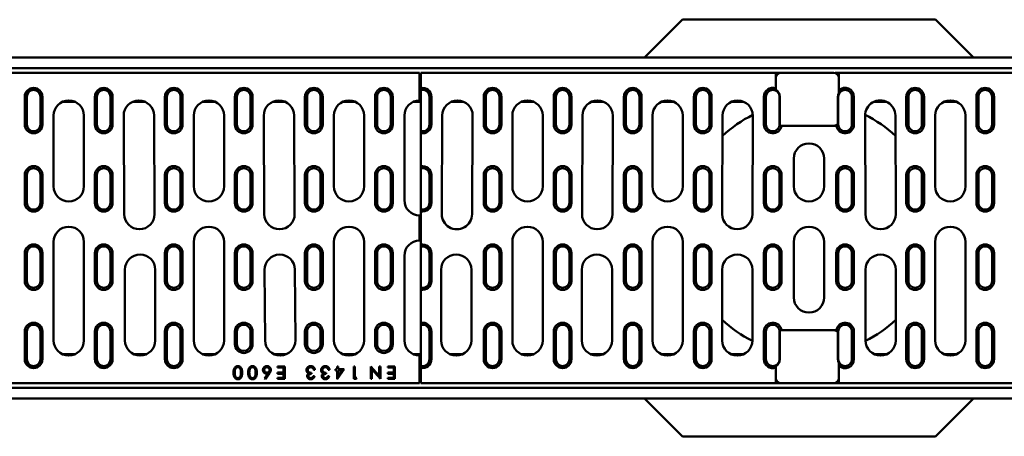
# Model space of a CAD drawing. Units: millimetres. Extents: x 397 to 2643, y 379 to 2738.
# Drawn here: x 1150 to 1539, y 379 to 544 of the extents above; entities that cross this region are included whole.
import ezdxf

# ---------------------------------------------------------------- set-up
doc = ezdxf.new("R2010")
doc.units = ezdxf.units.MM
doc.layers.add('Widoczne (ISO)', color=7, linetype='Continuous', lineweight=50)

msp = doc.modelspace()

# ---------------------------------------------------------------- linework, layer by layer
at = {"layer": 'Widoczne (ISO)'}
for p, q in [((1411.88, 544.28), (1396.88, 529.28)), ((1511.88, 544.28), (1411.88, 544.28)), ((1511.88, 544.28), (1526.88, 529.28)), ((2115.89, 529.28), (807.87, 529.28)), ((2115.89, 525.03), (807.87, 525.03)), ((1307.87, 523.28), (1069.73, 523.28)), ((1307.87, 515.28), (1307.87, 523.28)), ((1448.73, 523.28), (1308.37, 523.28)), ((1308.37, 523.28), (1308.37, 517.21)), ((1448.73, 521.41), (1448.73, 523.28)), ((1448.73, 523.28), (1450.6, 523.28)), ((1471.73, 523.28), (1450.73, 523.28)), ((1472.17, 523.28), (1473.73, 523.28)), ((1472.17, 523.24), (1472.17, 523.28)), ((1615.37, 523.28), (1473.73, 523.28)), ((1473.73, 523.28), (1473.73, 521.41)), ((1448.73, 521.28), (1448.73, 517.05)), ((1473.74, 516.26), (1473.74, 521.28)), ((1307.87, 515.28), (1307.87, 512.28)), ((1308.37, 516.38), (1308.37, 500.18)), ((1151.77, 502.78), (1151.77, 513.78)), ((1152.57, 502.78), (1152.57, 513.78)), ((1157.96, 513.78), (1157.96, 502.78)), ((1158.77, 513.78), (1158.77, 502.78)), ((1171.56, 511.78), (1166.77, 511.78)), ((1179.47, 502.78), (1179.47, 513.78)), ((1180.27, 502.78), (1180.27, 513.78)), ((1185.66, 513.78), (1185.66, 502.78)), ((1186.47, 513.78), (1186.47, 502.78)), ((1199.26, 511.78), (1194.47, 511.78)), ((1207.17, 502.78), (1207.17, 513.78)), ((1207.97, 502.78), (1207.97, 513.78)), ((1213.36, 513.78), (1213.36, 502.78)), ((1214.17, 513.78), (1214.17, 502.78)), ((1226.96, 511.78), (1222.17, 511.78)), ((1234.87, 502.78), (1234.87, 513.78)), ((1235.67, 502.78), (1235.67, 513.78)), ((1241.06, 513.78), (1241.06, 502.78)), ((1241.87, 513.78), (1241.87, 502.78)), ((1254.66, 511.78), (1249.87, 511.78)), ((1262.57, 502.78), (1262.57, 513.78)), ((1263.37, 502.78), (1263.37, 513.78)), ((1268.76, 513.78), (1268.76, 502.78)), ((1269.57, 513.78), (1269.57, 502.78)), ((1282.36, 511.78), (1277.57, 511.78)), ((1290.27, 502.78), (1290.27, 513.78)), ((1291.07, 502.78), (1291.07, 513.78)), ((1296.46, 513.78), (1296.46, 502.78)), ((1297.27, 513.78), (1297.27, 502.78)), ((1308.37, 511.78), (1305.47, 511.78)), ((1311.76, 513.78), (1311.76, 502.78)), ((1312.57, 513.78), (1312.57, 502.78)), ((1325.26, 511.78), (1320.47, 511.78)), ((1333.27, 502.78), (1333.27, 513.78)), ((1334.07, 502.78), (1334.07, 513.78)), ((1339.46, 513.78), (1339.46, 502.78)), ((1340.27, 513.78), (1340.27, 502.78)), ((1352.96, 511.78), (1348.17, 511.78)), ((1360.97, 502.78), (1360.97, 513.78)), ((1361.77, 502.78), (1361.77, 513.78)), ((1367.16, 513.78), (1367.16, 502.78)), ((1367.97, 513.78), (1367.97, 502.78)), ((1380.66, 511.78), (1375.87, 511.78)), ((1388.67, 502.78), (1388.67, 513.78)), ((1389.47, 502.78), (1389.47, 513.78)), ((1394.86, 513.78), (1394.86, 502.78)), ((1395.67, 513.78), (1395.67, 502.78)), ((1408.36, 511.78), (1403.57, 511.78)), ((1416.37, 502.78), (1416.37, 513.78)), ((1417.17, 502.78), (1417.17, 513.78)), ((1422.56, 513.78), (1422.56, 502.78)), ((1423.37, 513.78), (1423.37, 502.78)), ((1436.06, 511.78), (1431.27, 511.78)), ((1444.07, 502.78), (1444.07, 513.78)), ((1444.87, 502.78), (1444.87, 513.78)), ((1450.26, 513.78), (1450.26, 502.78)), ((1450.4, 502.78), (1450.4, 513.78)), ((1473.34, 513.78), (1473.34, 502.78)), ((1473.47, 502.78), (1473.47, 513.78)), ((1478.86, 513.78), (1478.86, 502.78)), ((1479.67, 513.78), (1479.67, 502.78)), ((1492.46, 511.78), (1487.67, 511.78)), ((1500.37, 502.78), (1500.37, 513.78)), ((1501.17, 502.78), (1501.17, 513.78)), ((1506.56, 513.78), (1506.56, 502.78)), ((1507.37, 513.78), (1507.37, 502.78)), ((1520.16, 511.78), (1515.37, 511.78)), ((1528.07, 502.78), (1528.07, 513.78)), ((1528.87, 502.78), (1528.87, 513.78)), ((1534.26, 513.78), (1534.26, 502.78)), ((1535.07, 513.78), (1535.07, 502.78)), ((1163.17, 478.28), (1163.17, 506.28)), ((1175.17, 506.28), (1175.17, 478.28)), ((1191.1, 467.24), (1190.87, 506.24)), ((1202.87, 506.31), (1203.1, 467.31)), ((1218.57, 478.28), (1218.57, 506.28)), ((1230.57, 506.28), (1230.57, 478.28)), ((1246.49, 467.25), (1246.27, 506.24)), ((1258.27, 506.31), (1258.49, 467.31)), ((1273.97, 478.28), (1273.97, 506.28)), ((1285.97, 506.28), (1285.97, 478.28)), ((1301.87, 472.78), (1301.87, 506.28)), ((1316.63, 467.31), (1316.87, 506.31)), ((1328.87, 506.24), (1328.63, 467.24)), ((1344.57, 478.28), (1344.57, 506.28)), ((1356.57, 506.28), (1356.57, 478.28)), ((1372.13, 467.3), (1372.27, 506.3)), ((1384.27, 506.26), (1384.13, 467.26)), ((1399.97, 478.28), (1399.97, 506.28)), ((1411.97, 506.28), (1411.97, 478.28)), ((1427.53, 467.3), (1427.67, 506.3)), ((1439.67, 506.26), (1439.53, 467.26)), ((1484.2, 467.26), (1484.07, 506.26)), ((1496.07, 506.3), (1496.2, 467.3)), ((1511.77, 478.28), (1511.77, 506.28)), ((1523.77, 506.28), (1523.77, 478.28)), ((1472.17, 502.28), (1472.17, 502.32)), ((1308.37, 499.35), (1308.37, 486.21)), ((1451, 502.28), (1471.73, 502.28)), ((1472.7, 502.28), (1471.87, 502.28)), ((1455.87, 478.28), (1455.87, 489.28)), ((1467.87, 489.28), (1467.87, 478.28)), ((1308.37, 485.38), (1308.37, 469.18)), ((1151.77, 471.78), (1151.77, 482.78)), ((1152.57, 471.78), (1152.57, 482.78)), ((1157.96, 482.78), (1157.96, 471.78)), ((1158.77, 482.78), (1158.77, 471.78)), ((1179.47, 471.78), (1179.47, 482.78)), ((1180.27, 471.78), (1180.27, 482.78)), ((1185.66, 482.78), (1185.66, 471.78)), ((1186.47, 482.78), (1186.47, 471.78)), ((1207.17, 471.78), (1207.17, 482.78)), ((1207.97, 471.78), (1207.97, 482.78)), ((1213.36, 482.78), (1213.36, 471.78)), ((1214.17, 482.78), (1214.17, 471.78)), ((1234.87, 471.78), (1234.87, 482.78)), ((1235.67, 471.78), (1235.67, 482.78)), ((1241.06, 482.78), (1241.06, 471.78)), ((1241.87, 482.78), (1241.87, 471.78)), ((1262.57, 471.78), (1262.57, 482.78)), ((1263.37, 471.78), (1263.37, 482.78)), ((1268.76, 482.78), (1268.76, 471.78)), ((1269.57, 482.78), (1269.57, 471.78)), ((1290.27, 471.78), (1290.27, 482.78)), ((1291.07, 471.78), (1291.07, 482.78)), ((1296.46, 482.78), (1296.46, 471.78)), ((1297.27, 482.78), (1297.27, 471.78)), ((1311.76, 482.78), (1311.76, 471.78)), ((1312.57, 482.78), (1312.57, 471.78)), ((1333.27, 471.78), (1333.27, 482.78)), ((1334.07, 471.78), (1334.07, 482.78)), ((1339.46, 482.78), (1339.46, 471.78)), ((1340.27, 482.78), (1340.27, 471.78)), ((1360.97, 471.78), (1360.97, 482.78)), ((1361.77, 471.78), (1361.77, 482.78)), ((1367.16, 482.78), (1367.16, 471.78)), ((1367.97, 482.78), (1367.97, 471.78)), ((1388.67, 471.78), (1388.67, 482.78)), ((1389.47, 471.78), (1389.47, 482.78)), ((1394.86, 482.78), (1394.86, 471.78)), ((1395.67, 482.78), (1395.67, 471.78)), ((1416.37, 471.78), (1416.37, 482.78)), ((1417.17, 471.78), (1417.17, 482.78)), ((1422.56, 482.78), (1422.56, 471.78)), ((1423.37, 482.78), (1423.37, 471.78)), ((1444.07, 471.78), (1444.07, 482.78)), ((1444.87, 471.78), (1444.87, 482.78)), ((1450.26, 482.78), (1450.26, 471.78)), ((1451.07, 482.78), (1451.07, 471.78)), ((1472.67, 471.78), (1472.67, 482.78)), ((1473.47, 471.78), (1473.47, 482.78)), ((1478.86, 482.78), (1478.86, 471.78)), ((1479.67, 482.78), (1479.67, 471.78)), ((1500.37, 471.78), (1500.37, 482.78)), ((1501.17, 471.78), (1501.17, 482.78)), ((1506.56, 482.78), (1506.56, 471.78)), ((1507.37, 482.78), (1507.37, 471.78)), ((1528.07, 471.78), (1528.07, 482.78)), ((1528.87, 471.78), (1528.87, 482.78)), ((1534.26, 482.78), (1534.26, 471.78)), ((1535.07, 482.78), (1535.07, 471.78)), ((1308.37, 468.35), (1308.37, 455.21)), ((1307.87, 466.78), (1307.87, 463.78)), ((1307.87, 459.78), (1307.87, 463.78)), ((1307.87, 459.78), (1307.87, 456.78)), ((1163.17, 417.28), (1163.17, 456.28)), ((1175.17, 456.28), (1175.17, 417.28)), ((1218.57, 417.28), (1218.57, 456.28)), ((1230.57, 456.28), (1230.57, 417.28)), ((1273.97, 417.28), (1273.97, 456.28)), ((1285.97, 456.28), (1285.97, 417.28)), ((1344.57, 417.28), (1344.57, 456.28)), ((1356.57, 456.28), (1356.57, 417.28)), ((1399.97, 417.28), (1399.97, 456.28)), ((1411.97, 456.28), (1411.97, 417.28)), ((1455.87, 434.28), (1455.87, 456.28)), ((1467.87, 456.28), (1467.87, 434.28)), ((1511.77, 417.28), (1511.77, 456.28)), ((1523.77, 456.28), (1523.77, 417.28)), ((1151.77, 440.78), (1151.77, 451.78)), ((1152.57, 440.78), (1152.57, 451.78)), ((1157.96, 451.78), (1157.96, 440.78)), ((1158.77, 451.78), (1158.77, 440.78)), ((1179.47, 440.78), (1179.47, 451.78)), ((1180.27, 440.78), (1180.27, 451.78)), ((1185.66, 451.78), (1185.66, 440.78)), ((1186.47, 451.78), (1186.47, 440.78)), ((1207.17, 440.78), (1207.17, 451.78)), ((1207.97, 440.78), (1207.97, 451.78)), ((1213.36, 451.78), (1213.36, 440.78)), ((1214.17, 451.78), (1214.17, 440.78)), ((1234.87, 440.78), (1234.87, 451.78)), ((1235.67, 440.78), (1235.67, 451.78)), ((1241.06, 451.78), (1241.06, 440.78)), ((1241.87, 451.78), (1241.87, 440.78)), ((1262.57, 440.78), (1262.57, 451.78)), ((1263.37, 440.78), (1263.37, 451.78)), ((1268.76, 451.78), (1268.76, 440.78)), ((1269.57, 451.78), (1269.57, 440.78)), ((1290.27, 440.78), (1290.27, 451.78)), ((1291.07, 440.78), (1291.07, 451.78)), ((1296.46, 451.78), (1296.46, 440.78)), ((1297.27, 451.78), (1297.27, 440.78)), ((1308.37, 454.38), (1308.37, 438.18)), ((1311.76, 451.78), (1311.76, 440.78)), ((1312.57, 451.78), (1312.57, 440.78)), ((1333.27, 440.78), (1333.27, 451.78)), ((1334.07, 440.78), (1334.07, 451.78)), ((1339.46, 451.78), (1339.46, 440.78)), ((1340.27, 451.78), (1340.27, 440.78)), ((1360.97, 440.78), (1360.97, 451.78)), ((1361.77, 440.78), (1361.77, 451.78)), ((1367.16, 451.78), (1367.16, 440.78)), ((1367.97, 451.78), (1367.97, 440.78)), ((1388.67, 440.78), (1388.67, 451.78)), ((1389.47, 440.78), (1389.47, 451.78)), ((1394.86, 451.78), (1394.86, 440.78)), ((1395.67, 451.78), (1395.67, 440.78)), ((1416.37, 440.78), (1416.37, 451.78)), ((1417.17, 440.78), (1417.17, 451.78)), ((1422.56, 451.78), (1422.56, 440.78)), ((1423.37, 451.78), (1423.37, 440.78)), ((1444.07, 440.78), (1444.07, 451.78)), ((1444.87, 440.78), (1444.87, 451.78)), ((1450.26, 451.78), (1450.26, 440.78)), ((1451.07, 451.78), (1451.07, 440.78)), ((1472.67, 440.78), (1472.67, 451.78)), ((1473.47, 440.78), (1473.47, 451.78)), ((1478.86, 451.78), (1478.86, 440.78)), ((1479.67, 451.78), (1479.67, 440.78)), ((1500.37, 440.78), (1500.37, 451.78)), ((1501.17, 440.78), (1501.17, 451.78)), ((1506.56, 451.78), (1506.56, 440.78)), ((1507.37, 451.78), (1507.37, 440.78)), ((1528.07, 440.78), (1528.07, 451.78)), ((1528.87, 440.78), (1528.87, 451.78)), ((1534.26, 451.78), (1534.26, 440.78)), ((1535.07, 451.78), (1535.07, 440.78)), ((1301.87, 417.28), (1301.87, 450.78)), ((1191.37, 417.28), (1191.37, 445.28)), ((1203.37, 445.28), (1203.37, 417.28)), ((1246.77, 417.25), (1246.61, 445.25)), ((1258.61, 445.31), (1258.77, 417.31)), ((1316.37, 417.28), (1316.37, 445.28)), ((1328.37, 445.28), (1328.37, 417.28)), ((1372, 417.28), (1372, 445.28)), ((1384, 445.28), (1384, 417.28)), ((1427.53, 417.28), (1427.53, 445.28)), ((1439.53, 445.28), (1439.53, 417.28)), ((1484.2, 417.28), (1484.2, 445.28)), ((1496.2, 445.28), (1496.2, 417.28)), ((1308.37, 437.35), (1308.37, 424.21)), ((1151.77, 409.78), (1151.77, 420.78)), ((1152.57, 409.78), (1152.57, 420.78)), ((1157.96, 420.78), (1157.96, 409.78)), ((1158.77, 420.78), (1158.77, 409.78)), ((1179.47, 409.78), (1179.47, 420.78)), ((1180.27, 409.78), (1180.27, 420.78)), ((1185.66, 420.78), (1185.66, 409.78)), ((1186.47, 420.78), (1186.47, 409.78)), ((1207.17, 409.78), (1207.17, 420.78)), ((1207.97, 409.78), (1207.97, 420.78)), ((1213.36, 420.78), (1213.36, 409.78)), ((1214.17, 420.78), (1214.17, 409.78)), ((1234.87, 415.78), (1234.87, 420.78)), ((1235.67, 415.78), (1235.67, 420.78)), ((1241.06, 420.78), (1241.06, 415.78)), ((1241.87, 420.78), (1241.87, 415.78)), ((1262.57, 415.78), (1262.57, 420.78)), ((1263.37, 415.78), (1263.37, 420.78)), ((1268.76, 420.78), (1268.76, 415.78)), ((1269.57, 420.78), (1269.57, 415.78)), ((1290.27, 415.78), (1290.27, 420.78)), ((1291.07, 415.78), (1291.07, 420.78)), ((1296.46, 420.78), (1296.46, 415.78)), ((1297.27, 420.78), (1297.27, 415.78)), ((1308.37, 423.38), (1308.37, 407.18)), ((1311.76, 420.78), (1311.76, 409.78)), ((1312.57, 420.78), (1312.57, 409.78)), ((1333.27, 409.78), (1333.27, 420.78)), ((1334.07, 409.78), (1334.07, 420.78)), ((1339.46, 420.78), (1339.46, 409.78)), ((1340.27, 420.78), (1340.27, 409.78)), ((1360.97, 409.78), (1360.97, 420.78)), ((1361.77, 409.78), (1361.77, 420.78)), ((1367.16, 420.78), (1367.16, 409.78)), ((1367.97, 420.78), (1367.97, 409.78)), ((1388.67, 409.78), (1388.67, 420.78)), ((1389.47, 409.78), (1389.47, 420.78)), ((1394.86, 420.78), (1394.86, 409.78)), ((1395.67, 420.78), (1395.67, 409.78)), ((1416.37, 409.78), (1416.37, 420.78)), ((1417.17, 409.78), (1417.17, 420.78)), ((1422.56, 420.78), (1422.56, 409.78)), ((1423.37, 420.78), (1423.37, 409.78)), ((1444.07, 409.78), (1444.07, 420.78)), ((1444.87, 409.78), (1444.87, 420.78)), ((1450.26, 420.78), (1450.26, 409.78)), ((1450.4, 409.78), (1450.4, 420.78)), ((1451, 421.28), (1471.73, 421.28)), ((1471.87, 421.28), (1472.7, 421.28)), ((1473.34, 420.78), (1473.34, 409.78)), ((1473.47, 409.78), (1473.47, 420.78)), ((1478.86, 420.78), (1478.86, 409.78)), ((1479.67, 420.78), (1479.67, 409.78)), ((1500.37, 409.78), (1500.37, 420.78)), ((1501.17, 409.78), (1501.17, 420.78)), ((1506.56, 420.78), (1506.56, 409.78)), ((1507.37, 420.78), (1507.37, 409.78)), ((1528.07, 409.78), (1528.07, 420.78)), ((1528.87, 409.78), (1528.87, 420.78)), ((1534.26, 420.78), (1534.26, 409.78)), ((1535.07, 420.78), (1535.07, 409.78)), ((1171.56, 411.78), (1166.77, 411.78)), ((1199.76, 411.78), (1194.97, 411.78)), ((1226.96, 411.78), (1222.17, 411.78)), ((1255.16, 411.78), (1250.37, 411.78)), ((1282.36, 411.78), (1277.57, 411.78)), ((1308.37, 411.78), (1305.47, 411.78)), ((1307.87, 411.28), (1307.87, 408.28)), ((1324.76, 411.78), (1319.97, 411.78)), ((1352.96, 411.78), (1348.17, 411.78)), ((1380.4, 411.78), (1375.6, 411.78)), ((1408.36, 411.78), (1403.57, 411.78)), ((1435.93, 411.78), (1431.14, 411.78)), ((1492.6, 411.78), (1487.8, 411.78)), ((1520.16, 411.78), (1515.37, 411.78)), ((1251.72, 406.99), (1251.72, 406.5)), ((1254.56, 406.99), (1251.72, 406.99)), ((1251.72, 406.5), (1254.07, 406.5)), ((1254.07, 406.5), (1254.07, 404.53)), ((1254.56, 401.99), (1254.56, 406.99)), ((1266.01, 405.65), (1266.5, 405.65)), ((1271.79, 405.65), (1272.28, 405.65)), ((1274.64, 405.83), (1274.64, 405.35)), ((1275.24, 405.83), (1274.64, 405.83)), ((1274.64, 405.35), (1275.24, 405.35)), ((1275.24, 406.99), (1275.24, 405.83)), ((1275.74, 406.99), (1275.24, 406.99)), ((1275.24, 405.35), (1275.24, 401.86)), ((1275.35, 401.86), (1278.13, 405.83)), ((1275.74, 405.83), (1275.74, 406.99)), ((1278.13, 405.83), (1275.74, 405.83)), ((1275.74, 405.35), (1277.22, 405.35)), ((1277.22, 405.35), (1275.74, 403.25)), ((1275.74, 403.25), (1275.74, 405.35)), ((1281.83, 406.99), (1281.83, 401.99)), ((1282.33, 406.99), (1281.83, 406.99)), ((1282.33, 402.48), (1282.33, 406.99)), ((1288.56, 406.99), (1288.56, 401.99)), ((1288.67, 406.99), (1288.56, 406.99)), ((1291.97, 403.2), (1288.67, 406.99)), ((1289.05, 405.82), (1292.38, 401.99)), ((1289.05, 401.99), (1289.05, 405.82)), ((1291.97, 406.99), (1291.97, 403.2)), ((1292.49, 406.99), (1291.97, 406.99)), ((1292.49, 401.99), (1292.49, 406.99)), ((1295.3, 406.99), (1295.3, 406.5)), ((1298.15, 406.99), (1295.3, 406.99)), ((1295.3, 406.5), (1297.65, 406.5)), ((1297.65, 406.5), (1297.65, 404.53)), ((1298.15, 401.99), (1298.15, 406.99)), ((1307.87, 400.28), (1307.87, 408.28)), ((1308.37, 406.35), (1308.37, 400.28)), ((1448.73, 402.28), (1448.73, 406.51)), ((1473.74, 407.3), (1473.74, 402.28)), ((1247.9, 404.18), (1246.55, 402.13)), ((1246.55, 402.13), (1246.96, 401.86)), ((1246.96, 401.86), (1248.48, 404.13)), ((1251.7, 402.48), (1251.7, 401.99)), ((1254.07, 402.48), (1251.7, 402.48)), ((1251.7, 401.99), (1254.56, 401.99)), ((1251.72, 404.53), (1251.72, 404.04)), ((1254.07, 404.53), (1251.72, 404.53)), ((1251.72, 404.04), (1254.07, 404.04)), ((1254.07, 404.04), (1254.07, 402.48)), ((1265.11, 403.99), (1265.11, 404.44)), ((1266.33, 403.15), (1265.82, 403.15)), ((1270.9, 403.99), (1270.9, 404.44)), ((1272.12, 403.15), (1271.61, 403.15)), ((1275.24, 401.86), (1275.35, 401.86)), ((1281.83, 401.99), (1282.81, 401.99)), ((1283.11, 402.48), (1282.33, 402.48)), ((1282.81, 401.99), (1283.11, 402.48)), ((1288.56, 401.99), (1289.05, 401.99)), ((1292.38, 401.99), (1292.49, 401.99)), ((1295.28, 402.48), (1295.28, 401.99)), ((1297.65, 402.48), (1295.28, 402.48)), ((1295.28, 401.99), (1298.15, 401.99)), ((1295.3, 404.53), (1295.3, 404.04)), ((1297.65, 404.53), (1295.3, 404.53)), ((1295.3, 404.04), (1297.65, 404.04)), ((1297.65, 404.04), (1297.65, 402.48)), ((1448.73, 400.28), (1448.73, 402.15)), ((1473.73, 402.15), (1473.73, 400.28)), ((2115.89, 398.53), (807.87, 398.53)), ((1069.73, 400.28), (1307.87, 400.28)), ((1308.37, 400.28), (1448.73, 400.28)), ((1450.6, 400.28), (1448.73, 400.28)), ((1471.73, 400.28), (1450.73, 400.28)), ((1473.73, 400.28), (1471.87, 400.28)), ((1473.73, 400.28), (1615.37, 400.28)), ((2115.89, 394.28), (807.87, 394.28)), ((1411.88, 379.28), (1396.88, 394.28)), ((1511.88, 379.28), (1526.88, 394.28)), ((1511.88, 379.28), (1411.88, 379.28))]:
    msp.add_line(p, q, dxfattribs=at)
for centre, radius, start, end in [((1450.73, 521.28), 2, 90, 180), ((1471.73, 521.28), 2, 0, 90), ((1155.27, 513.78), 3.5, 0, 180), ((1155.27, 513.78), 2.7, 0, 180), ((1182.97, 513.78), 3.5, 0, 180), ((1182.97, 513.78), 2.7, 0, 180), ((1210.67, 513.78), 3.5, 0, 180), ((1210.67, 513.78), 2.7, 0, 180), ((1238.37, 513.78), 3.5, 0, 180), ((1238.37, 513.78), 2.7, 0, 180), ((1266.07, 513.78), 3.5, 0, 180), ((1266.07, 513.78), 2.7, 0, 180), ((1293.77, 513.78), 3.5, 0, 180), ((1293.77, 513.78), 2.7, 0, 180), ((1309.07, 513.78), 3.5, 0, 101.537), ((1309.07, 513.78), 2.7, 0, 105.0481), ((1336.77, 513.78), 3.5, 0, 180), ((1336.77, 513.78), 2.7, 0, 180), ((1364.47, 513.78), 3.5, 0, 180), ((1364.47, 513.78), 2.7, 0, 180), ((1392.17, 513.78), 3.5, 0, 180), ((1392.17, 513.78), 2.7, 0, 180), ((1419.87, 513.78), 3.5, 0, 180), ((1419.87, 513.78), 2.7, 0, 180), ((1447.57, 513.78), 3.5, 70.5912, 180), ((1447.57, 513.78), 2.7, 0, 180), ((1447.57, 513.78), 3.47, 70.3559, 70.4354), ((1447.57, 513.78), 2.83, 0, 65.634), ((1476.17, 513.78), 2.83, 149.2564, 180), ((1476.17, 513.78), 2.7, 0, 180), ((1476.17, 513.78), 3.47, 134.3488, 134.4535), ((1476.17, 513.78), 3.5, 0, 133.9215), ((1503.87, 513.78), 3.5, 0, 180), ((1503.87, 513.78), 2.7, 0, 180), ((1531.57, 513.78), 3.5, 0, 180), ((1531.57, 513.78), 2.7, 0, 180), ((1169.17, 506.28), 6, 0, 180), ((1196.87, 506.28), 6, 0.3454, 180.3454), ((1224.57, 506.28), 6, 0, 180), ((1252.27, 506.28), 6, 0.3219, 180.3219), ((1279.97, 506.28), 6, 0, 180), ((1307.87, 506.28), 6, 90, 180), ((1322.87, 506.28), 6, 359.6546, 179.6546), ((1350.57, 506.28), 6, 0, 180), ((1378.27, 506.28), 6, 359.8053, 179.8053), ((1405.97, 506.28), 6, 0, 180), ((1433.67, 506.28), 6, 359.8055, 179.8055), ((1490.07, 506.28), 6, 0.1945, 180.1945), ((1517.77, 506.28), 6, 0, 180), ((1461.88, 461.78), 50, 116.3813, 133.2158), ((1461.88, 461.78), 50, 46.8158, 63.6436), ((1155.27, 502.78), 3.5, 180, 0), ((1155.27, 502.78), 2.7, 180, 0), ((1182.97, 502.78), 3.5, 180, 0), ((1182.97, 502.78), 2.7, 180, 0), ((1210.67, 502.78), 3.5, 180, 0), ((1210.67, 502.78), 2.7, 180, 0), ((1238.37, 502.78), 3.5, 180, 0), ((1238.37, 502.78), 2.7, 180, 0), ((1266.07, 502.78), 3.5, 180, 0), ((1266.07, 502.78), 2.7, 180, 0), ((1293.77, 502.78), 3.5, 180, 0), ((1293.77, 502.78), 2.7, 180, 0), ((1309.07, 502.78), 3.5, 258.463, 0), ((1309.07, 502.78), 2.7, 254.9519, 0), ((1336.77, 502.78), 3.5, 180, 0), ((1336.77, 502.78), 2.7, 180, 0), ((1364.47, 502.78), 3.5, 180, 0), ((1364.47, 502.78), 2.7, 180, 0), ((1392.17, 502.78), 3.5, 180, 0), ((1392.17, 502.78), 2.7, 180, 0), ((1419.87, 502.78), 3.5, 180, 0), ((1419.87, 502.78), 2.7, 180, 0), ((1447.57, 502.78), 3.5, 180, 351.7117), ((1447.57, 502.78), 2.7, 180, 0), ((1447.57, 502.78), 2.83, 349.8241, 0), ((1450.73, 504.28), 2, 259.1717, 266.144), ((1471.73, 504.28), 2, 270, 323.0651), ((1476.17, 502.78), 3.5, 188.2132, 0), ((1476.17, 502.78), 2.83, 180, 190.1759), ((1476.17, 502.78), 2.7, 180, 0), ((1503.87, 502.78), 3.5, 180, 0), ((1503.87, 502.78), 2.7, 180, 0), ((1531.57, 502.78), 3.5, 180, 0), ((1531.57, 502.78), 2.7, 180, 0), ((1447.57, 502.78), 3.47, 351.6473, 351.723), ((1461.87, 489.28), 6, 0, 180), ((1155.27, 482.78), 3.5, 0, 180), ((1155.27, 482.78), 2.7, 0, 180), ((1182.97, 482.78), 3.5, 0, 180), ((1182.97, 482.78), 2.7, 0, 180), ((1210.67, 482.78), 3.5, 0, 180), ((1210.67, 482.78), 2.7, 0, 180), ((1238.37, 482.78), 3.5, 0, 180), ((1238.37, 482.78), 2.7, 0, 180), ((1266.07, 482.78), 3.5, 0, 180), ((1266.07, 482.78), 2.7, 0, 180), ((1293.77, 482.78), 3.5, 0, 180), ((1293.77, 482.78), 2.7, 0, 180), ((1309.07, 482.78), 3.5, 0, 101.537), ((1309.07, 482.78), 2.7, 0, 105.0481), ((1336.77, 482.78), 3.5, 0, 180), ((1336.77, 482.78), 2.7, 0, 180), ((1364.47, 482.78), 3.5, 0, 180), ((1364.47, 482.78), 2.7, 0, 180), ((1392.17, 482.78), 3.5, 0, 180), ((1392.17, 482.78), 2.7, 0, 180), ((1419.87, 482.78), 3.5, 0, 180), ((1419.87, 482.78), 2.7, 0, 180), ((1447.57, 482.78), 3.5, 0, 180), ((1447.57, 482.78), 2.7, 0, 180), ((1476.17, 482.78), 3.5, 0, 180), ((1476.17, 482.78), 2.7, 0, 180), ((1503.87, 482.78), 3.5, 0, 180), ((1503.87, 482.78), 2.7, 0, 180), ((1531.57, 482.78), 3.5, 0, 180), ((1531.57, 482.78), 2.7, 0, 180), ((1169.17, 478.28), 6, 180, 0), ((1224.57, 478.28), 6, 180, 0), ((1279.97, 478.28), 6, 180, 0), ((1350.57, 478.28), 6, 180, 0), ((1405.97, 478.28), 6, 180, 0), ((1461.87, 478.28), 6, 180, 0), ((1517.77, 478.28), 6, 180, 0), ((1155.27, 471.78), 3.5, 180, 0), ((1155.27, 471.78), 2.7, 180, 0), ((1182.97, 471.78), 3.5, 180, 0), ((1182.97, 471.78), 2.7, 180, 0), ((1210.67, 471.78), 3.5, 180, 0), ((1210.67, 471.78), 2.7, 180, 0), ((1238.37, 471.78), 3.5, 180, 0), ((1238.37, 471.78), 2.7, 180, 0), ((1266.07, 471.78), 3.5, 180, 0), ((1266.07, 471.78), 2.7, 180, 0), ((1293.77, 471.78), 3.5, 180, 0), ((1293.77, 471.78), 2.7, 180, 0), ((1307.87, 472.78), 6, 180, 270), ((1309.07, 471.78), 3.5, 258.463, 0), ((1309.07, 471.78), 2.7, 254.9519, 0), ((1336.77, 471.78), 3.5, 180, 0), ((1336.77, 471.78), 2.7, 180, 0), ((1364.47, 471.78), 3.5, 180, 0), ((1364.47, 471.78), 2.7, 180, 0), ((1392.17, 471.78), 3.5, 180, 0), ((1392.17, 471.78), 2.7, 180, 0), ((1419.87, 471.78), 3.5, 180, 0), ((1419.87, 471.78), 2.7, 180, 0), ((1447.57, 471.78), 3.5, 180, 0), ((1447.57, 471.78), 2.7, 180, 0), ((1476.17, 471.78), 3.5, 180, 0), ((1476.17, 471.78), 2.7, 180, 0), ((1503.87, 471.78), 3.5, 180, 0), ((1503.87, 471.78), 2.7, 180, 0), ((1531.57, 471.78), 3.5, 180, 0), ((1531.57, 471.78), 2.7, 180, 0), ((1197.1, 467.28), 6, 180.3454, 0.3454), ((1252.49, 467.28), 6, 180.3219, 0.3219), ((1322.63, 467.28), 6, 179.6546, 359.6546), ((1378.13, 467.28), 6, 179.8053, 359.8053), ((1433.53, 467.28), 6, 179.8055, 359.8055), ((1490.2, 467.28), 6, 180.1945, 0.1945), ((1169.17, 456.28), 6, 0, 180), ((1224.57, 456.28), 6, 0, 180), ((1279.97, 456.28), 6, 0, 180), ((1350.57, 456.28), 6, 0, 180), ((1405.97, 456.28), 6, 0, 180), ((1461.87, 456.28), 6, 0, 180), ((1517.77, 456.28), 6, 0, 180), ((1307.87, 450.78), 6, 90, 180), ((1155.27, 451.78), 3.5, 0, 180), ((1155.27, 451.78), 2.7, 0, 180), ((1182.97, 451.78), 3.5, 0, 180), ((1182.97, 451.78), 2.7, 0, 180), ((1210.67, 451.78), 3.5, 0, 180), ((1210.67, 451.78), 2.7, 0, 180), ((1238.37, 451.78), 3.5, 0, 180), ((1238.37, 451.78), 2.7, 0, 180), ((1266.07, 451.78), 3.5, 0, 180), ((1266.07, 451.78), 2.7, 0, 180), ((1293.77, 451.78), 3.5, 0, 180), ((1293.77, 451.78), 2.7, 0, 180), ((1309.07, 451.78), 3.5, 0, 101.537), ((1309.07, 451.78), 2.7, 0, 105.0481), ((1336.77, 451.78), 3.5, 0, 180), ((1336.77, 451.78), 2.7, 0, 180), ((1364.47, 451.78), 3.5, 0, 180), ((1364.47, 451.78), 2.7, 0, 180), ((1392.17, 451.78), 3.5, 0, 180), ((1392.17, 451.78), 2.7, 0, 180), ((1419.87, 451.78), 3.5, 0, 180), ((1419.87, 451.78), 2.7, 0, 180), ((1447.57, 451.78), 3.5, 0, 180), ((1447.57, 451.78), 2.7, 0, 180), ((1476.17, 451.78), 3.5, 0, 180), ((1476.17, 451.78), 2.7, 0, 180), ((1503.87, 451.78), 3.5, 0, 180), ((1503.87, 451.78), 2.7, 0, 180), ((1531.57, 451.78), 3.5, 0, 180), ((1531.57, 451.78), 2.7, 0, 180), ((1197.37, 445.28), 6, 0, 180), ((1252.61, 445.28), 6, 0.3219, 180.3219), ((1322.37, 445.28), 6, 0, 180), ((1378, 445.28), 6, 0, 180), ((1433.53, 445.28), 6, 0, 180), ((1490.2, 445.28), 6, 0, 180), ((1155.27, 440.78), 3.5, 180, 0), ((1155.27, 440.78), 2.7, 180, 0), ((1182.97, 440.78), 3.5, 180, 0), ((1182.97, 440.78), 2.7, 180, 0), ((1210.67, 440.78), 3.5, 180, 0), ((1210.67, 440.78), 2.7, 180, 0), ((1238.37, 440.78), 3.5, 180, 0), ((1238.37, 440.78), 2.7, 180, 0), ((1266.07, 440.78), 3.5, 180, 0), ((1266.07, 440.78), 2.7, 180, 0), ((1293.77, 440.78), 3.5, 180, 0), ((1293.77, 440.78), 2.7, 180, 0), ((1309.07, 440.78), 3.5, 258.463, 0), ((1309.07, 440.78), 2.7, 254.9519, 0), ((1336.77, 440.78), 3.5, 180, 0), ((1336.77, 440.78), 2.7, 180, 0), ((1364.47, 440.78), 3.5, 180, 0), ((1364.47, 440.78), 2.7, 180, 0), ((1392.17, 440.78), 3.5, 180, 0), ((1392.17, 440.78), 2.7, 180, 0), ((1419.87, 440.78), 3.5, 180, 0), ((1419.87, 440.78), 2.7, 180, 0), ((1447.57, 440.78), 3.5, 180, 0), ((1447.57, 440.78), 2.7, 180, 0), ((1476.17, 440.78), 3.5, 180, 0), ((1476.17, 440.78), 2.7, 180, 0), ((1503.87, 440.78), 3.5, 180, 0), ((1503.87, 440.78), 2.7, 180, 0), ((1531.57, 440.78), 3.5, 180, 0), ((1531.57, 440.78), 2.7, 180, 0), ((1461.87, 434.28), 6, 180, 0), ((1461.88, 461.78), 50, 226.6189, 243.4528), ((1461.88, 461.78), 50, 296.5221, 313.3496), ((1155.27, 420.78), 3.5, 0, 180), ((1155.27, 420.78), 2.7, 0, 180), ((1182.97, 420.78), 3.5, 0, 180), ((1182.97, 420.78), 2.7, 0, 180), ((1210.67, 420.78), 3.5, 0, 180), ((1210.67, 420.78), 2.7, 0, 180), ((1238.37, 420.78), 3.5, 0, 180), ((1238.37, 420.78), 2.7, 0, 180), ((1266.07, 420.78), 3.5, 0, 180), ((1266.07, 420.78), 2.7, 0, 180), ((1293.77, 420.78), 3.5, 0, 180), ((1293.77, 420.78), 2.7, 0, 180), ((1309.07, 420.78), 3.5, 0, 101.537), ((1309.07, 420.78), 2.7, 0, 105.0481), ((1336.77, 420.78), 3.5, 0, 180), ((1336.77, 420.78), 2.7, 0, 180), ((1364.47, 420.78), 3.5, 0, 180), ((1364.47, 420.78), 2.7, 0, 180), ((1392.17, 420.78), 3.5, 0, 180), ((1392.17, 420.78), 2.7, 0, 180), ((1419.87, 420.78), 3.5, 0, 180), ((1419.87, 420.78), 2.7, 0, 180), ((1447.57, 420.78), 3.5, 8.2883, 180), ((1447.57, 420.78), 2.7, 0, 180), ((1447.57, 420.78), 2.83, 0, 10.1759), ((1450.73, 419.28), 2, 93.856, 100.8283), ((1447.57, 420.78), 3.47, 8.277, 8.3527), ((1471.73, 419.28), 2, 36.9349, 90), ((1476.17, 420.78), 3.5, 0, 171.7868), ((1476.17, 420.78), 2.83, 169.8241, 180), ((1476.17, 420.78), 2.7, 0, 180), ((1503.87, 420.78), 3.5, 0, 180), ((1503.87, 420.78), 2.7, 0, 180), ((1531.57, 420.78), 3.5, 0, 180), ((1531.57, 420.78), 2.7, 0, 180), ((1169.17, 417.28), 6, 180, 0), ((1197.37, 417.28), 6, 180, 0), ((1224.57, 417.28), 6, 180, 0), ((1252.77, 417.28), 6, 180.3219, 0.3219), ((1279.97, 417.28), 6, 180, 0), ((1307.87, 417.28), 6, 180, 270), ((1322.37, 417.28), 6, 180, 0), ((1350.57, 417.28), 6, 180, 0), ((1378, 417.28), 6, 180, 0), ((1405.97, 417.28), 6, 180, 0), ((1433.53, 417.28), 6, 180, 0), ((1490.2, 417.28), 6, 180, 0), ((1517.77, 417.28), 6, 180, 0), ((1238.37, 415.78), 3.5, 180, 0), ((1238.37, 415.78), 2.7, 180, 0), ((1266.07, 415.78), 3.5, 180, 0), ((1266.07, 415.78), 2.7, 180, 0), ((1293.77, 415.78), 3.5, 180, 0), ((1293.77, 415.78), 2.7, 180, 0), ((1155.27, 409.78), 3.5, 180, 0), ((1155.27, 409.78), 2.7, 180, 0), ((1182.97, 409.78), 3.5, 180, 0), ((1182.97, 409.78), 2.7, 180, 0), ((1210.67, 409.78), 3.5, 180, 0), ((1210.67, 409.78), 2.7, 180, 0), ((1309.07, 409.78), 3.5, 258.463, 0), ((1309.07, 409.78), 2.7, 254.9519, 0), ((1336.77, 409.78), 3.5, 180, 0), ((1336.77, 409.78), 2.7, 180, 0), ((1364.47, 409.78), 3.5, 180, 0), ((1364.47, 409.78), 2.7, 180, 0), ((1392.17, 409.78), 3.5, 180, 0), ((1392.17, 409.78), 2.7, 180, 0), ((1419.87, 409.78), 3.5, 180, 0), ((1419.87, 409.78), 2.7, 180, 0), ((1447.57, 409.78), 3.5, 180, 289.4088), ((1447.57, 409.78), 2.7, 180, 0), ((1447.57, 409.78), 2.83, 294.366, 0), ((1476.17, 409.78), 2.83, 180, 210.7436), ((1476.17, 409.78), 2.7, 180, 0), ((1476.17, 409.78), 3.5, 226.0785, 0), ((1503.87, 409.78), 3.5, 180, 0), ((1503.87, 409.78), 2.7, 180, 0), ((1531.57, 409.78), 3.5, 180, 0), ((1531.57, 409.78), 2.7, 180, 0), ((1447.57, 409.78), 3.47, 289.5646, 289.6441), ((1476.17, 409.78), 3.47, 225.5465, 225.6512), ((1450.73, 402.28), 2, 180, 270), ((1471.73, 402.28), 2, 270, 0)]:
    msp.add_arc(centre, radius, start, end, dxfattribs=at)
for points, weights in [([(1308.37, 517.21), (1308.37, 516.74), (1308.37, 516.38)], [1, 1.00899670626, 1]), ([(1448.73, 516.36), (1448.73, 516.67), (1448.73, 517.05)], [1, 1.00632552608, 1.00044982351]), ([(1473.73, 516.26), (1473.73, 515.69), (1473.73, 515.23)], [1.0008848982, 1.01413980273, 1]), ([(1308.37, 500.18), (1308.37, 499.82), (1308.37, 499.35)], [1, 1.00899670626, 1]), ([(1451, 502.28), (1450.64, 502.28), (1450.35, 502.28)], [1.00040241569, 1.00558551995, 1]), ([(1473.38, 502.28), (1473.08, 502.28), (1472.7, 502.28)], [1, 1.00579424667, 1]), ([(1308.37, 486.21), (1308.37, 485.74), (1308.37, 485.38)], [1, 1.00899670625, 1]), ([(1308.37, 469.18), (1308.37, 468.82), (1308.37, 468.35)], [1, 1.00899670624, 1]), ([(1308.37, 455.21), (1308.37, 454.74), (1308.37, 454.38)], [1, 1.00899670625, 1]), ([(1308.37, 438.18), (1308.37, 437.82), (1308.37, 437.35)], [1, 1.00899670625, 1]), ([(1308.37, 424.21), (1308.37, 423.74), (1308.37, 423.38)], [1, 1.00899670624, 1]), ([(1450.35, 421.28), (1450.64, 421.28), (1451, 421.28)], [1, 1.0055855198, 1.00040241568]), ([(1472.7, 421.28), (1473.08, 421.28), (1473.38, 421.28)], [1, 1.00579424668, 1]), ([(1308.37, 407.18), (1308.37, 406.82), (1308.37, 406.35)], [1, 1.00899670624, 1]), ([(1448.73, 406.51), (1448.73, 406.89), (1448.73, 407.2)], [1.00044982351, 1.00632552607, 1]), ([(1473.73, 408.33), (1473.73, 407.87), (1473.73, 407.3)], [1, 1.01413980273, 1.0008848982])]:
    msp.add_rational_spline(points, weights, degree=2, dxfattribs=at)
for points in [[(1236.05, 407.11), (1235.56, 407.11), (1234.76, 406.55), (1234.31, 405.43), (1234.31, 404.49)], [(1234.78, 404.5), (1234.78, 405.25), (1234.96, 405.78)], [(1234.96, 405.78), (1235.11, 406.22), (1235.69, 406.66), (1236.03, 406.66)], [(1236.03, 406.66), (1236.36, 406.66), (1236.95, 406.21), (1237.25, 405.34), (1237.25, 404.5)], [(1237.73, 404.49), (1237.73, 405.47), (1237.29, 406.56), (1236.52, 407.11), (1236.05, 407.11)], [(1241.83, 407.11), (1241.35, 407.11), (1240.55, 406.55), (1240.09, 405.43), (1240.09, 404.49)], [(1240.56, 404.5), (1240.56, 405.25), (1240.75, 405.78)], [(1240.75, 405.78), (1240.9, 406.22), (1241.48, 406.66), (1241.81, 406.66)], [(1241.81, 406.66), (1242.14, 406.66), (1242.73, 406.21), (1243.04, 405.34), (1243.04, 404.5)], [(1243.51, 404.49), (1243.51, 405.47), (1243.08, 406.56), (1242.31, 407.11), (1241.83, 407.11)], [(1247.53, 407.11), (1247.11, 407.11), (1246.37, 406.7), (1245.96, 406), (1245.96, 405.57)], [(1245.96, 405.57), (1245.96, 404.94), (1246.79, 404.08), (1247.39, 404.08)], [(1246.46, 405.57), (1246.46, 406.01), (1247.07, 406.63), (1247.51, 406.63)], [(1247.51, 404.52), (1247.07, 404.52), (1246.46, 405.14), (1246.46, 405.57)], [(1247.51, 406.63), (1247.95, 406.63), (1248.56, 406.01), (1248.56, 405.57)], [(1248.56, 405.57), (1248.56, 405.14), (1247.95, 404.52), (1247.51, 404.52)], [(1249.05, 405.58), (1249.05, 406), (1248.65, 406.72), (1247.94, 407.11), (1247.53, 407.11)], [(1248.48, 404.13), (1248.8, 404.6), (1249.05, 405.28), (1249.05, 405.58)], [(1264.86, 407.11), (1264.38, 407.11), (1263.6, 406.69), (1263.15, 405.92), (1263.15, 405.5)], [(1263.15, 405.5), (1263.15, 405), (1263.47, 404.61)], [(1263.64, 405.53), (1263.64, 405.98), (1264.3, 406.63), (1264.85, 406.63)], [(1265.11, 404.44), (1264.53, 404.48), (1263.97, 404.73), (1263.64, 405.24), (1263.64, 405.53)], [(1264.85, 406.63), (1265.33, 406.63), (1265.64, 406.35)], [(1266.5, 405.65), (1266.37, 406.37), (1265.5, 407.11), (1264.86, 407.11)], [(1265.64, 406.35), (1265.88, 406.13), (1266.01, 405.65)], [(1270.64, 407.11), (1270.16, 407.11), (1269.39, 406.69), (1268.94, 405.92), (1268.94, 405.5)], [(1268.94, 405.5), (1268.94, 405), (1269.26, 404.61)], [(1269.43, 405.53), (1269.43, 405.98), (1270.09, 406.63), (1270.63, 406.63)], [(1270.9, 404.44), (1270.31, 404.48), (1269.76, 404.73), (1269.43, 405.24), (1269.43, 405.53)], [(1270.63, 406.63), (1271.11, 406.63), (1271.42, 406.35)], [(1272.28, 405.65), (1272.15, 406.37), (1271.29, 407.11), (1270.64, 407.11)], [(1271.42, 406.35), (1271.67, 406.13), (1271.79, 405.65)], [(1234.31, 404.49), (1234.31, 403.55), (1234.77, 402.42), (1235.56, 401.86), (1236.05, 401.86)], [(1236.03, 402.34), (1235.7, 402.34), (1235.11, 402.78), (1234.78, 403.74), (1234.78, 404.5)], [(1237.25, 404.5), (1237.25, 403.65), (1236.94, 402.78), (1236.36, 402.34), (1236.03, 402.34)], [(1236.05, 401.86), (1236.52, 401.86), (1237.3, 402.42), (1237.73, 403.5), (1237.73, 404.49)], [(1240.09, 404.49), (1240.09, 403.55), (1240.55, 402.42), (1241.35, 401.86), (1241.83, 401.86)], [(1241.81, 402.34), (1241.49, 402.34), (1240.9, 402.78), (1240.56, 403.74), (1240.56, 404.5)], [(1243.04, 404.5), (1243.04, 403.65), (1242.73, 402.78), (1242.15, 402.34), (1241.81, 402.34)], [(1241.83, 401.86), (1242.31, 401.86), (1243.09, 402.42), (1243.51, 403.5), (1243.51, 404.49)], [(1247.39, 404.08), (1247.63, 404.08), (1247.9, 404.18)], [(1264.07, 404.18), (1263.43, 403.8), (1263.43, 403.15)], [(1263.43, 403.15), (1263.43, 402.83), (1263.8, 402.22), (1264.47, 401.86), (1264.87, 401.86)], [(1263.47, 404.61), (1263.71, 404.32), (1264.07, 404.18)], [(1263.94, 403.15), (1263.94, 403.37), (1264.2, 403.74), (1264.77, 403.99), (1265.11, 403.99)], [(1264.86, 402.35), (1264.47, 402.35), (1263.94, 402.83), (1263.94, 403.15)], [(1265.82, 403.15), (1265.66, 402.71), (1265.19, 402.35), (1264.86, 402.35)], [(1264.87, 401.86), (1265.4, 401.86), (1266.2, 402.53), (1266.33, 403.15)], [(1269.85, 404.18), (1269.21, 403.8), (1269.21, 403.15)], [(1269.21, 403.15), (1269.21, 402.83), (1269.58, 402.22), (1270.26, 401.86), (1270.65, 401.86)], [(1269.26, 404.61), (1269.49, 404.32), (1269.85, 404.18)], [(1269.73, 403.15), (1269.73, 403.37), (1269.98, 403.74), (1270.55, 403.99), (1270.9, 403.99)], [(1270.65, 402.35), (1270.25, 402.35), (1269.73, 402.83), (1269.73, 403.15)], [(1270.65, 401.86), (1271.19, 401.86), (1271.98, 402.53), (1272.12, 403.15)], [(1271.61, 403.15), (1271.45, 402.71), (1270.97, 402.35), (1270.65, 402.35)]]:
    msp.add_open_spline(points, degree=2, dxfattribs=at)

doc.saveas('drawing.dxf')
